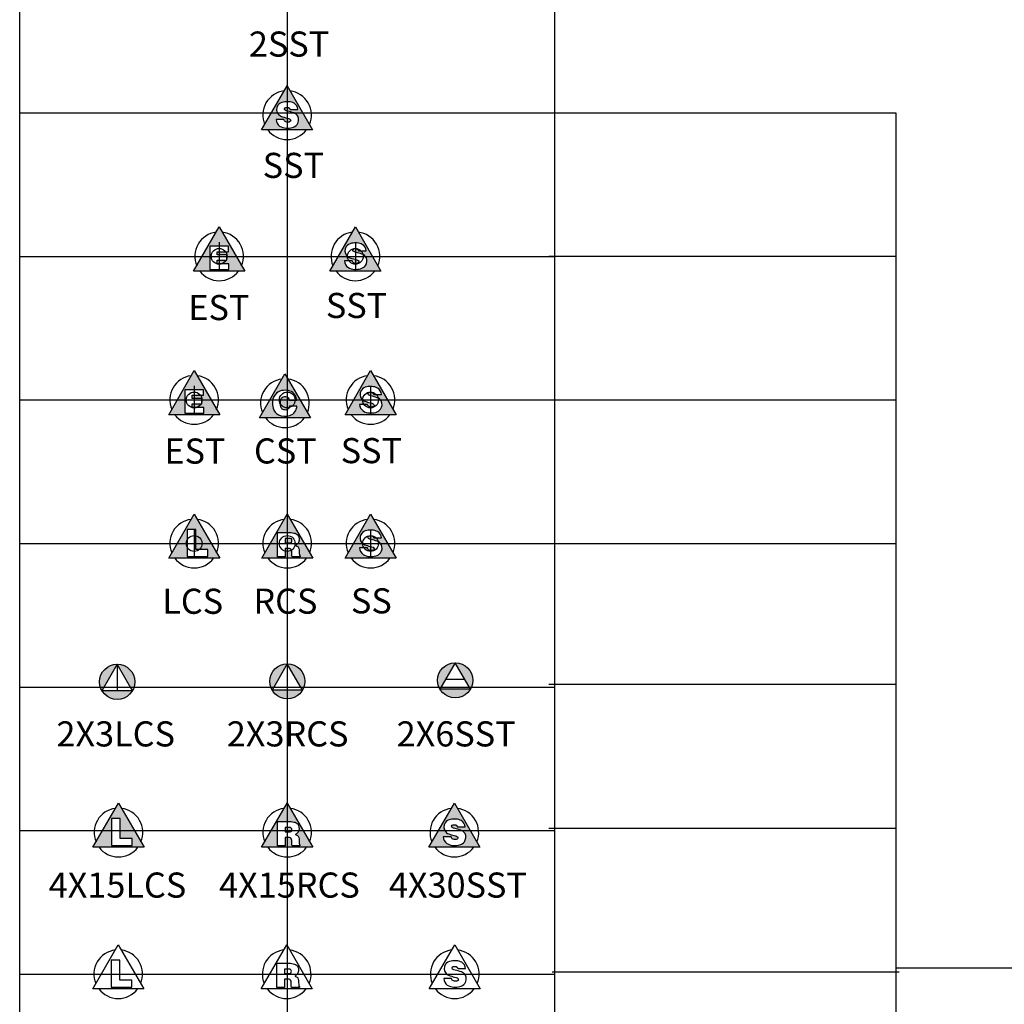
# Model space of a CAD drawing. Extents: x -76 to 215, y -6913 to -6622.
# Drawn here: x 77 to 80, y -6735 to -6732 of the extents above; entities that cross this region are included whole.
import ezdxf
from ezdxf.enums import TextEntityAlignment as Align

# ---------------------------------------------------------------- set-up
doc = ezdxf.new("R2010")
doc.units = 0
doc.header["$LTSCALE"] = 360
doc.header["$MEASUREMENT"] = 0
for name, color, linetype in [('LK-IRRG-013M', 13, 'Continuous'), ('LK-IRRG-025M', 1, 'Continuous'), ('LK-IRRG-PATT', 13, 'Continuous'), ('LK-IRRG-TEXT', 1, 'Continuous')]:
    doc.layers.add(name, color=color, linetype=linetype)
doc.layers.add('Z-GRID-NPLT', color=6, linetype='Continuous', plot=False)
doc.layers.add('Z-GUIDE-NPLT', color=1, linetype='Continuous', plot=False)
doc.styles.add('CALLOUT LIGHT', font='swissl.ttf')

msp = doc.modelspace()

# ---------------------------------------------------------------- hatches: boundary and pattern name
at = {"layer": 'LK-IRRG-PATT'}
h = msp.add_hatch(color=256, dxfattribs=at)
h.paths.add_polyline_path([(77.6613, -6732.5111), (77.5902, -6732.6343), (77.7325, -6732.6343)])
h.paths.add_polyline_path([(77.666, -6732.5558, 0.046181), (77.6509, -6732.5567, 0.180824), (77.6356, -6732.5658, 0.345479), (77.6373, -6732.5914, 0.130585), (77.6487, -6732.598, 0.011156), (77.6651, -6732.6025, -0.167002), (77.6708, -6732.6061, -0.45081), (77.6692, -6732.6115, -0.099138), (77.664, -6732.6128, -0.110237), (77.6576, -6732.6119, -0.30276), (77.6527, -6732.6055), (77.6307, -6732.6055, 0.233067), (77.6405, -6732.6237, 0.139797), (77.6588, -6732.6294, 0.076389), (77.6758, -6732.6277, 0.165972), (77.6892, -6732.6191, 0.259596), (77.6912, -6732.5961, 0.182383), (77.6797, -6732.5869, 0.026454), (77.6625, -6732.5819, -0.057455), (77.6556, -6732.5791, -0.275283), (77.6538, -6732.5757, -0.339665), (77.6577, -6732.5717, -0.113955), (77.6655, -6732.5722, -0.296821), (77.6701, -6732.5776), (77.6914, -6732.5776, 0.250261), (77.6807, -6732.56, 0.110028)], flags=16)
h = msp.add_hatch(color=256, dxfattribs=at)
h.paths.add_polyline_path([(77.472, -6732.9045), (77.4008, -6733.0277), (77.5431, -6733.0277)])
h.paths.add_polyline_path([(77.498, -6732.958), (77.498, -6732.9736), (77.4667, -6732.9736), (77.4667, -6732.9823), (77.4931, -6732.9823), (77.4931, -6732.9973), (77.4666, -6732.9973), (77.4666, -6733.0076), (77.4993, -6733.0076), (77.4993, -6733.0233), (77.4457, -6733.0233), (77.4457, -6732.958)], flags=16)
h = msp.add_hatch(color=256, dxfattribs=at)
h.paths.add_polyline_path([(77.8517, -6732.9045), (77.7805, -6733.0277), (77.9228, -6733.0277)])
h.paths.add_polyline_path([(77.8564, -6732.9492, 0.046181), (77.8413, -6732.9501, 0.180824), (77.826, -6732.9592, 0.345479), (77.8276, -6732.9848, 0.130585), (77.8391, -6732.9914, 0.011156), (77.8554, -6732.9959, -0.167002), (77.8611, -6732.9995, -0.45081), (77.8595, -6733.0049, -0.099138), (77.8543, -6733.0063, -0.110237), (77.848, -6733.0053, -0.30276), (77.843, -6732.999), (77.821, -6732.999, 0.233067), (77.8308, -6733.0171, 0.139797), (77.8491, -6733.0228, 0.076389), (77.8661, -6733.0212, 0.165972), (77.8796, -6733.0125, 0.259596), (77.8816, -6732.9895, 0.182383), (77.8701, -6732.9803, 0.026454), (77.8529, -6732.9753, -0.057455), (77.8459, -6732.9725, -0.275283), (77.8442, -6732.9691, -0.339665), (77.848, -6732.9651, -0.113955), (77.8559, -6732.9656, -0.296821), (77.8604, -6732.971), (77.8817, -6732.971, 0.250261), (77.871, -6732.9534, 0.110028)], flags=16)
h = msp.add_hatch(color=256, dxfattribs=at)
h.paths.add_polyline_path([(77.4024, -6733.3045), (77.3313, -6733.4277), (77.4736, -6733.4277)])
h.paths.add_polyline_path([(77.4285, -6733.358), (77.4285, -6733.3736), (77.3972, -6733.3736), (77.3972, -6733.3823), (77.4236, -6733.3823), (77.4236, -6733.3973), (77.3971, -6733.3973), (77.3971, -6733.4076), (77.4297, -6733.4076), (77.4297, -6733.4233), (77.3762, -6733.4233), (77.3762, -6733.358)], flags=16)
h = msp.add_hatch(color=256, dxfattribs=at)
h.paths.add_polyline_path([(77.894, -6733.3045), (77.8229, -6733.4277), (77.9652, -6733.4277)])
h.paths.add_polyline_path([(77.8987, -6733.3492, 0.046181), (77.8836, -6733.3501, 0.180824), (77.8683, -6733.3592, 0.345479), (77.87, -6733.3848, 0.130585), (77.8815, -6733.3914, 0.011156), (77.8978, -6733.3959, -0.167002), (77.9035, -6733.3995, -0.45081), (77.9019, -6733.4049, -0.099138), (77.8967, -6733.4063, -0.110237), (77.8903, -6733.4053, -0.30276), (77.8854, -6733.399), (77.8634, -6733.399, 0.233067), (77.8732, -6733.4171, 0.139797), (77.8915, -6733.4228, 0.076389), (77.9085, -6733.4212, 0.165972), (77.9219, -6733.4125, 0.259596), (77.9239, -6733.3895, 0.182383), (77.9124, -6733.3803, 0.026454), (77.8952, -6733.3753, -0.057455), (77.8883, -6733.3725, -0.275283), (77.8865, -6733.3691, -0.339665), (77.8904, -6733.3651, -0.113955), (77.8982, -6733.3656, -0.296821), (77.9028, -6733.371), (77.9241, -6733.371, 0.250261), (77.9134, -6733.3534, 0.110028)], flags=16)
h = msp.add_hatch(color=256, dxfattribs=at)
h.paths.add_polyline_path([(77.6554, -6733.3136), (77.5843, -6733.4368), (77.7266, -6733.4368)])
h.paths.add_polyline_path([(77.6691, -6733.3618, 0.086016), (77.6516, -6733.3599, 0.163775), (77.6314, -6733.3679, 0.199093), (77.6207, -6733.3913, 0.082643), (77.6224, -6733.4097, 0.213222), (77.6373, -6733.4278, 0.183181), (77.6691, -6733.4299, 0.329781), (77.6885, -6733.4036), (77.6677, -6733.4036, -0.095589), (77.6663, -6733.4089, -0.181858), (77.6619, -6733.4135, -0.177252), (77.6518, -6733.4141, -0.204002), (77.645, -6733.4083, -0.197754), (77.6452, -6733.3827, -0.17971), (77.6504, -6733.3779, -0.129897), (77.6578, -6733.3771, -0.195268), (77.6645, -6733.3805, -0.14497), (77.6671, -6733.3876), (77.6882, -6733.3876, 0.141386), (77.6833, -6733.3722, 0.174871)], flags=16)
h = msp.add_hatch(color=256, dxfattribs=at)
h.paths.add_polyline_path([(77.4024, -6733.7045), (77.3313, -6733.8277), (77.4736, -6733.8277)])
h.paths.add_polyline_path([(77.4069, -6733.7474), (77.4069, -6733.8031), (77.4402, -6733.8031), (77.4402, -6733.8232), (77.3826, -6733.8232), (77.3826, -6733.7474)], flags=16)
h = msp.add_hatch(color=256, dxfattribs=at)
h.paths.add_polyline_path([(77.6618, -6733.7045), (77.5907, -6733.8277), (77.733, -6733.8277)])
h.paths.add_polyline_path([(77.6691, -6733.7562, -0.064244), (77.6839, -6733.7582, -0.201286), (77.6934, -6733.7664, -0.227119), (77.6923, -6733.7859, -0.143994), (77.6842, -6733.7921, -0.197473), (77.6926, -6733.7972, -0.129212), (77.6949, -6733.8041, -0.000711), (77.6956, -6733.8175, 0.134843), (77.6965, -6733.8204, 0.124139), (77.6974, -6733.8209), (77.6974, -6733.8235), (77.6757, -6733.8235, -0.061742), (77.6744, -6733.8166, -0.002974), (77.6744, -6733.809, 0.13564), (77.6729, -6733.8031, 0.198237), (77.6685, -6733.8005, 0.018902), (77.6658, -6733.8002), (77.656, -6733.8002), (77.656, -6733.8235), (77.6346, -6733.8235), (77.6346, -6733.7562)], flags=16)
h.paths.add_polyline_path([(77.6727, -6733.7838, 0.230231), (77.6748, -6733.7808, 0.121682), (77.6745, -6733.7759, 0.263454), (77.6713, -6733.7731, 0.047358), (77.6659, -6733.7725), (77.656, -6733.7725), (77.656, -6733.785), (77.6673, -6733.785, 0.109834)], flags=0)
h = msp.add_hatch(color=256, dxfattribs=at)
h.paths.add_polyline_path([(77.894, -6733.7045), (77.8229, -6733.8277), (77.9652, -6733.8277)])
h.paths.add_polyline_path([(77.8987, -6733.7492, 0.046181), (77.8836, -6733.7501, 0.180824), (77.8683, -6733.7592, 0.345479), (77.87, -6733.7848, 0.130585), (77.8815, -6733.7914, 0.011156), (77.8978, -6733.7959, -0.167002), (77.9035, -6733.7995, -0.45081), (77.9019, -6733.8049, -0.099138), (77.8967, -6733.8063, -0.110237), (77.8903, -6733.8053, -0.30276), (77.8854, -6733.799), (77.8634, -6733.799, 0.233067), (77.8732, -6733.8171, 0.139797), (77.8915, -6733.8228, 0.076389), (77.9085, -6733.8212, 0.165972), (77.9219, -6733.8125, 0.259596), (77.9239, -6733.7895, 0.182383), (77.9124, -6733.7803, 0.026454), (77.8952, -6733.7753, -0.057455), (77.8883, -6733.7725, -0.275283), (77.8865, -6733.7691, -0.339665), (77.8904, -6733.7651, -0.113955), (77.8982, -6733.7656, -0.296821), (77.9028, -6733.771), (77.9241, -6733.771, 0.250261), (77.9134, -6733.7534, 0.110028)], flags=16)
h = msp.add_hatch(color=256, dxfattribs=at)
h.paths.add_polyline_path([(77.1878, -6734.1228, 0.414214), (77.1387, -6734.1719, 0.131652), (77.1453, -6734.1965)])
h.paths.add_polyline_path([(77.1878, -6734.1228), (77.2303, -6734.1965, 0.131652), (77.2369, -6734.1719, 0.414214)])
h.paths.add_polyline_path([(77.2303, -6734.1966), (77.1453, -6734.1966, 0.575825)])
h = msp.add_hatch(color=256, dxfattribs=at)
h.paths.add_polyline_path([(77.6619, -6734.1214, 0.414214), (77.6128, -6734.1705, 0.131652), (77.6194, -6734.1951)])
h.paths.add_polyline_path([(77.6619, -6734.1214), (77.7044, -6734.1951, 0.131652), (77.711, -6734.1705, 0.414214)])
h.paths.add_polyline_path([(77.7044, -6734.1952), (77.6195, -6734.1952, 0.575825)])
h = msp.add_hatch(color=256, dxfattribs=at)
h.paths.add_polyline_path([(78.1299, -6734.1187, 0.414214), (78.0808, -6734.1677, 0.131652), (78.0874, -6734.1923)])
h.paths.add_polyline_path([(78.1299, -6734.1187), (78.1725, -6734.1923, 0.131652), (78.179, -6734.1677, 0.414214)])
h.paths.add_polyline_path([(78.1724, -6734.1924), (78.0875, -6734.1924, 0.575825)])
h = msp.add_hatch(color=256, dxfattribs=at)
h.paths.add_polyline_path([(77.1914, -6734.5097), (77.1203, -6734.6329), (77.2626, -6734.6329)])
h.paths.add_polyline_path([(77.1959, -6734.5526), (77.1959, -6734.6083), (77.2292, -6734.6083), (77.2292, -6734.6284), (77.1716, -6734.6284), (77.1716, -6734.5526)], flags=16)
h = msp.add_hatch(color=256, dxfattribs=at)
h.paths.add_polyline_path([(77.6616, -6734.5097), (77.5904, -6734.6329), (77.7327, -6734.6329)])
h.paths.add_polyline_path([(77.6689, -6734.5614, -0.064244), (77.6837, -6734.5634, -0.201286), (77.6931, -6734.5716, -0.227119), (77.692, -6734.5911, -0.143994), (77.684, -6734.5973, -0.197473), (77.6924, -6734.6024, -0.129212), (77.6946, -6734.6093, -0.000711), (77.6954, -6734.6227, 0.134843), (77.6963, -6734.6257, 0.124139), (77.6971, -6734.6261), (77.6971, -6734.6287), (77.6754, -6734.6287, -0.061742), (77.6742, -6734.6218, -0.002974), (77.6742, -6734.6142, 0.13564), (77.6727, -6734.6083, 0.198237), (77.6683, -6734.6057, 0.018902), (77.6656, -6734.6054), (77.6558, -6734.6054), (77.6558, -6734.6287), (77.6344, -6734.6287), (77.6344, -6734.5614)], flags=16)
h.paths.add_polyline_path([(77.6724, -6734.589, 0.230231), (77.6745, -6734.586, 0.121682), (77.6743, -6734.5811, 0.263454), (77.671, -6734.5783, 0.047358), (77.6657, -6734.5777), (77.6558, -6734.5777), (77.6558, -6734.5902), (77.6671, -6734.5902, 0.109834)], flags=0)
h = msp.add_hatch(color=256, dxfattribs=at)
h.paths.add_polyline_path([(78.1275, -6734.5097), (78.0563, -6734.6329), (78.1986, -6734.6329)])
h.paths.add_polyline_path([(78.1322, -6734.5544, 0.046181), (78.1171, -6734.5553, 0.180824), (78.1018, -6734.5644, 0.345479), (78.1034, -6734.59, 0.130585), (78.1149, -6734.5966, 0.011156), (78.1312, -6734.6011, -0.167002), (78.1369, -6734.6047, -0.45081), (78.1353, -6734.6101, -0.099138), (78.1301, -6734.6115, -0.110237), (78.1238, -6734.6105, -0.30276), (78.1188, -6734.6042), (78.0968, -6734.6042, 0.233067), (78.1066, -6734.6223, 0.139797), (78.1249, -6734.628, 0.076389), (78.1419, -6734.6264, 0.165972), (78.1554, -6734.6177, 0.259596), (78.1573, -6734.5947, 0.182383), (78.1459, -6734.5855, 0.026454), (78.1287, -6734.5805, -0.057455), (78.1217, -6734.5777, -0.275283), (78.12, -6734.5743, -0.339665), (78.1238, -6734.5703, -0.113955), (78.1316, -6734.5708, -0.296821), (78.1362, -6734.5762), (78.1575, -6734.5762, 0.250261), (78.1468, -6734.5586, 0.110028)], flags=16)

# ---------------------------------------------------------------- linework, layer by layer
at = {"layer": 'LK-IRRG-013M'}
for p, q in [((77.1878, -6734.1228), (77.1452, -6734.1966)), ((77.2304, -6734.1966), (77.1878, -6734.1228)), ((77.1878, -6734.1228), (77.1878, -6734.1966)), ((77.6619, -6734.1214), (77.6193, -6734.1952)), ((77.7045, -6734.1952), (77.6619, -6734.1214)), ((78.1299, -6734.1187), (78.0874, -6734.1924)), ((78.1725, -6734.1924), (78.1299, -6734.1187)), ((78.1033, -6734.1648), (78.1566, -6734.1648)), ((77.2304, -6734.1966), (77.1452, -6734.1966)), ((77.7045, -6734.1952), (77.6193, -6734.1952)), ((78.1725, -6734.1924), (78.0874, -6734.1924))]:
    msp.add_line(p, q, dxfattribs=at)
for points in [[(77.5902, -6732.6343), (77.6613, -6732.5111), (77.7325, -6732.6343)], [(77.4008, -6733.0277), (77.472, -6732.9045), (77.5431, -6733.0277)], [(77.7805, -6733.0277), (77.8517, -6732.9045), (77.9228, -6733.0277)], [(77.4931, -6732.9823), (77.4667, -6732.9823), (77.4667, -6732.9736), (77.498, -6732.9736), (77.498, -6732.958), (77.4457, -6732.958), (77.4457, -6733.0233), (77.4993, -6733.0233), (77.4993, -6733.0076), (77.4666, -6733.0076), (77.4666, -6732.9973), (77.4931, -6732.9973)], [(77.3313, -6733.4277), (77.4024, -6733.3045), (77.4736, -6733.4277)], [(77.8229, -6733.4277), (77.894, -6733.3045), (77.9652, -6733.4277)], [(77.5843, -6733.4368), (77.6554, -6733.3136), (77.7266, -6733.4368)], [(77.4236, -6733.3823), (77.3972, -6733.3823), (77.3972, -6733.3736), (77.4285, -6733.3736), (77.4285, -6733.358), (77.3762, -6733.358), (77.3762, -6733.4233), (77.4297, -6733.4233), (77.4297, -6733.4076), (77.3971, -6733.4076), (77.3971, -6733.3973), (77.4236, -6733.3973)], [(77.4736, -6733.8277), (77.3313, -6733.8277), (77.4024, -6733.7045)], [(77.733, -6733.8277), (77.5907, -6733.8277), (77.6618, -6733.7045)], [(77.8229, -6733.8277), (77.894, -6733.7045), (77.9652, -6733.8277)], [(77.4402, -6733.8031), (77.4069, -6733.8031), (77.4069, -6733.7474), (77.3826, -6733.7474), (77.3826, -6733.8232), (77.4402, -6733.8232)], [(77.2626, -6734.6329), (77.1203, -6734.6329), (77.1914, -6734.5097)], [(77.7327, -6734.6329), (77.5904, -6734.6329), (77.6616, -6734.5097)], [(78.0563, -6734.6329), (78.1275, -6734.5097), (78.1986, -6734.6329)], [(77.2292, -6734.6083), (77.1959, -6734.6083), (77.1959, -6734.5526), (77.1716, -6734.5526), (77.1716, -6734.6284), (77.2292, -6734.6284)], [(77.2618, -6735.0275), (77.1195, -6735.0275), (77.1907, -6734.9043)], [(77.7313, -6735.0275), (77.589, -6735.0275), (77.6602, -6734.9043)], [(78.0574, -6735.0275), (78.1286, -6734.9043), (78.1997, -6735.0275)]]:
    msp.add_lwpolyline(points, close=True, dxfattribs=at)
for points in [[(77.6527, -6732.6055), (77.6307, -6732.6055, 0.233067), (77.6405, -6732.6237, 0.139797), (77.6588, -6732.6294, 0.076389), (77.6758, -6732.6277, 0.165972), (77.6892, -6732.6191, 0.259596), (77.6912, -6732.5961, 0.182383), (77.6797, -6732.5869, 0.026454), (77.6625, -6732.5819, -0.057455), (77.6556, -6732.5791, -0.275283), (77.6538, -6732.5757, -0.339665), (77.6577, -6732.5717, -0.113955), (77.6655, -6732.5722, -0.296821), (77.6701, -6732.5776), (77.6914, -6732.5776, 0.250261), (77.6807, -6732.56, 0.110028), (77.666, -6732.5558, 0.046181), (77.6509, -6732.5567, 0.180824), (77.6356, -6732.5658, 0.345479), (77.6373, -6732.5914, 0.130585), (77.6487, -6732.598, 0.011156), (77.6651, -6732.6025, -0.167002), (77.6708, -6732.6061, -0.43133), (77.6694, -6732.6113, -0.1036), (77.664, -6732.6128, -0.110237), (77.6576, -6732.6119, -0.30276), (77.6527, -6732.6055)], [(77.843, -6732.999), (77.821, -6732.999, 0.233067), (77.8308, -6733.0171, 0.139797), (77.8491, -6733.0228, 0.076389), (77.8661, -6733.0212, 0.165972), (77.8796, -6733.0125, 0.259596), (77.8816, -6732.9895, 0.182383), (77.8701, -6732.9803, 0.026454), (77.8529, -6732.9753, -0.057455), (77.8459, -6732.9725, -0.275283), (77.8442, -6732.9691, -0.339665), (77.848, -6732.9651, -0.113955), (77.8559, -6732.9656, -0.296821), (77.8604, -6732.971), (77.8817, -6732.971, 0.250261), (77.871, -6732.9534, 0.110028), (77.8564, -6732.9492, 0.046181), (77.8413, -6732.9501, 0.180824), (77.826, -6732.9592, 0.345479), (77.8276, -6732.9848, 0.130585), (77.8391, -6732.9914, 0.011156), (77.8554, -6732.9959, -0.167002), (77.8611, -6732.9995, -0.43133), (77.8598, -6733.0048, -0.1036), (77.8543, -6733.0063, -0.110237), (77.848, -6733.0053, -0.30276), (77.843, -6732.999)], [(77.6671, -6733.3876), (77.6882, -6733.3876, 0.141386), (77.6833, -6733.3722, 0.174871), (77.6691, -6733.3618, 0.086016), (77.6516, -6733.3599, 0.163775), (77.6314, -6733.3679, 0.199093), (77.6207, -6733.3913, 0.082643), (77.6224, -6733.4097, 0.213222), (77.6373, -6733.4278, 0.181781), (77.6689, -6733.43, 0.332238), (77.6885, -6733.4036), (77.6677, -6733.4036, -0.095589), (77.6663, -6733.4089, -0.181858), (77.6619, -6733.4135, -0.177252), (77.6518, -6733.4141, -0.204002), (77.645, -6733.4083, -0.197754), (77.6452, -6733.3827, -0.17971), (77.6504, -6733.3779, -0.129897), (77.6578, -6733.3771, -0.195268), (77.6645, -6733.3805, -0.144969), (77.6671, -6733.3876)], [(77.8854, -6733.399), (77.8634, -6733.399, 0.233067), (77.8732, -6733.4171, 0.139797), (77.8915, -6733.4228, 0.076389), (77.9085, -6733.4212, 0.165972), (77.9219, -6733.4125, 0.259596), (77.9239, -6733.3895, 0.182383), (77.9124, -6733.3803, 0.026454), (77.8952, -6733.3753, -0.057455), (77.8883, -6733.3725, -0.275283), (77.8865, -6733.3691, -0.339665), (77.8904, -6733.3651, -0.113955), (77.8982, -6733.3656, -0.296821), (77.9028, -6733.371), (77.9241, -6733.371, 0.250261), (77.9134, -6733.3534, 0.110028), (77.8987, -6733.3492, 0.046181), (77.8836, -6733.3501, 0.180824), (77.8683, -6733.3592, 0.345479), (77.87, -6733.3848, 0.130585), (77.8815, -6733.3914, 0.011156), (77.8978, -6733.3959, -0.167002), (77.9035, -6733.3995, -0.43133), (77.9021, -6733.4048, -0.1036), (77.8967, -6733.4063, -0.110237), (77.8903, -6733.4053, -0.30276), (77.8854, -6733.399)], [(77.8854, -6733.799), (77.8634, -6733.799, 0.233067), (77.8732, -6733.8171, 0.139797), (77.8915, -6733.8228, 0.076389), (77.9085, -6733.8212, 0.165972), (77.9219, -6733.8125, 0.259596), (77.9239, -6733.7895, 0.182383), (77.9124, -6733.7803, 0.026454), (77.8952, -6733.7753, -0.057455), (77.8883, -6733.7725, -0.275283), (77.8865, -6733.7691, -0.339665), (77.8904, -6733.7651, -0.113955), (77.8982, -6733.7656, -0.296821), (77.9028, -6733.771), (77.9241, -6733.771, 0.250261), (77.9134, -6733.7534, 0.110028), (77.8987, -6733.7492, 0.046181), (77.8836, -6733.7501, 0.180824), (77.8683, -6733.7592, 0.345479), (77.87, -6733.7848, 0.130585), (77.8815, -6733.7914, 0.011156), (77.8978, -6733.7959, -0.167002), (77.9035, -6733.7995, -0.43133), (77.9021, -6733.8048, -0.1036), (77.8967, -6733.8063, -0.110237), (77.8903, -6733.8053, -0.30276), (77.8854, -6733.799)], [(77.6974, -6733.8209), (77.6974, -6733.8235), (77.6757, -6733.8235, -0.061742), (77.6744, -6733.8166, -0.002974), (77.6744, -6733.809, 0.13564), (77.6729, -6733.8031, 0.199896), (77.6685, -6733.8005, 0.018598), (77.6658, -6733.8002), (77.656, -6733.8002), (77.656, -6733.8235), (77.6346, -6733.8235), (77.6346, -6733.7562), (77.6691, -6733.7562, -0.064244), (77.6839, -6733.7582, -0.201286), (77.6934, -6733.7664, -0.227119), (77.6923, -6733.7859, -0.143994), (77.6842, -6733.7921, -0.197473), (77.6926, -6733.7972, -0.128189), (77.6949, -6733.8041, -0.000714), (77.6956, -6733.8175, 0.134843), (77.6965, -6733.8204, 0.124135), (77.6974, -6733.8209)], [(77.6971, -6734.6261), (77.6971, -6734.6287), (77.6754, -6734.6287, -0.061742), (77.6742, -6734.6218, -0.002974), (77.6742, -6734.6142, 0.13564), (77.6727, -6734.6083, 0.199896), (77.6682, -6734.6057, 0.018598), (77.6656, -6734.6054), (77.6558, -6734.6054), (77.6558, -6734.6287), (77.6344, -6734.6287), (77.6344, -6734.5614), (77.6689, -6734.5614, -0.064244), (77.6837, -6734.5634, -0.201286), (77.6931, -6734.5716, -0.227119), (77.692, -6734.5911, -0.143994), (77.684, -6734.5973, -0.197473), (77.6924, -6734.6024, -0.128189), (77.6946, -6734.6093, -0.000714), (77.6954, -6734.6227, 0.134843), (77.6963, -6734.6257, 0.124135), (77.6971, -6734.6261)], [(78.1188, -6734.6042), (78.0968, -6734.6042, 0.233067), (78.1066, -6734.6223, 0.139797), (78.1249, -6734.628, 0.076389), (78.1419, -6734.6264, 0.165972), (78.1554, -6734.6177, 0.259596), (78.1573, -6734.5947, 0.182383), (78.1459, -6734.5855, 0.026454), (78.1287, -6734.5805, -0.057455), (78.1217, -6734.5777, -0.275283), (78.12, -6734.5743, -0.339665), (78.1238, -6734.5703, -0.113955), (78.1316, -6734.5708, -0.296821), (78.1362, -6734.5762), (78.1575, -6734.5762, 0.250261), (78.1468, -6734.5586, 0.110028), (78.1322, -6734.5544, 0.046181), (78.1171, -6734.5553, 0.180824), (78.1018, -6734.5644, 0.345479), (78.1034, -6734.59, 0.130585), (78.1149, -6734.5966, 0.011156), (78.1312, -6734.6011, -0.167002), (78.1369, -6734.6047, -0.43133), (78.1355, -6734.61, -0.1036), (78.1301, -6734.6115, -0.110237), (78.1238, -6734.6105, -0.30276), (78.1188, -6734.6042)]]:
    msp.add_lwpolyline(points, format="xyb", dxfattribs=at)
for points in [[(77.6712, -6733.773, 0.04678), (77.6659, -6733.7725), (77.656, -6733.7725), (77.656, -6733.785), (77.6673, -6733.785, 0.109834), (77.6727, -6733.7838, 0.230231), (77.6748, -6733.7808, 0.121682), (77.6745, -6733.7759, 0.267455)], [(77.671, -6734.5782, 0.04678), (77.6657, -6734.5777), (77.6558, -6734.5777), (77.6558, -6734.5902), (77.6671, -6734.5902, 0.109834), (77.6724, -6734.589, 0.230231), (77.6745, -6734.586, 0.121682), (77.6743, -6734.5811, 0.267455)]]:
    msp.add_lwpolyline(points, format="xyb", close=True, dxfattribs=at)
for centre, start, end in [((77.6613, -6732.5932), 97.2557, 202.7443), ((77.6613, -6732.5932), 337.2557, 82.7443), ((77.6613, -6732.5932), 217.2557, 322.7443), ((77.472, -6732.9866), 97.2557, 202.7443), ((77.472, -6732.9866), 337.2557, 82.7443), ((77.8517, -6732.9866), 97.2557, 202.7443), ((77.8517, -6732.9866), 337.2557, 82.7443), ((77.472, -6732.9866), 217.2557, 322.7443), ((77.8517, -6732.9866), 217.2557, 322.7443), ((77.4024, -6733.3866), 97.2557, 202.7443), ((77.4024, -6733.3866), 337.2557, 82.7443), ((77.6554, -6733.3957), 97.2557, 202.7443), ((77.6554, -6733.3957), 337.2557, 82.7443), ((77.894, -6733.3866), 97.2557, 202.7443), ((77.894, -6733.3866), 337.2557, 82.7443), ((77.4024, -6733.3866), 217.2557, 322.7443), ((77.6554, -6733.3957), 217.2557, 322.7443), ((77.894, -6733.3866), 217.2557, 322.7443), ((77.4024, -6733.7866), 97.2557, 202.7443), ((77.4024, -6733.7866), 337.2557, 82.7443), ((77.6618, -6733.7866), 97.2557, 202.7443), ((77.6618, -6733.7866), 337.2557, 82.7443), ((77.894, -6733.7866), 97.2557, 202.7443), ((77.894, -6733.7866), 337.2557, 82.7443), ((77.4024, -6733.7866), 217.2557, 322.7443), ((77.6618, -6733.7866), 217.2557, 322.7443), ((77.894, -6733.7866), 217.2557, 322.7443), ((77.1914, -6734.5918), 97.2557, 202.7443), ((77.1914, -6734.5918), 337.2557, 82.7443), ((77.6616, -6734.5918), 97.2557, 202.7443), ((77.6616, -6734.5918), 337.2557, 82.7443), ((78.1275, -6734.5918), 97.2557, 202.7443), ((78.1275, -6734.5918), 337.2557, 82.7443), ((77.1914, -6734.5918), 217.2557, 322.7443), ((77.6616, -6734.5918), 217.2557, 322.7443), ((78.1275, -6734.5918), 217.2557, 322.7443), ((77.1907, -6734.9864), 97.2557, 202.7443), ((77.1907, -6734.9864), 337.2557, 82.7443), ((77.6602, -6734.9864), 97.2557, 202.7443), ((77.6602, -6734.9864), 337.2557, 82.7443), ((78.1286, -6734.9864), 97.2557, 202.7443), ((78.1286, -6734.9864), 337.2557, 82.7443), ((77.1907, -6734.9864), 217.2557, 322.7443), ((77.6602, -6734.9864), 217.2557, 322.7443), ((78.1286, -6734.9864), 217.2557, 322.7443)]:
    msp.add_arc(centre, 0.0679, start, end, dxfattribs=at)
at = {"layer": 'LK-IRRG-025M'}
msp.add_lwpolyline([(77.2284, -6735.0029), (77.1952, -6735.0029), (77.1952, -6734.9472), (77.1708, -6734.9472), (77.1708, -6735.023), (77.2284, -6735.023)], close=True, dxfattribs=at)
for points in [[(77.6957, -6735.0208), (77.6957, -6735.0233), (77.674, -6735.0233, -0.061742), (77.6727, -6735.0164, -0.002974), (77.6727, -6735.0088, 0.13564), (77.6712, -6735.0029, 0.199896), (77.6668, -6735.0003, 0.018598), (77.6642, -6735.0001), (77.6544, -6735.0001), (77.6544, -6735.0233), (77.633, -6735.0233), (77.633, -6734.956), (77.6674, -6734.956, -0.064244), (77.6823, -6734.9581, -0.201286), (77.6917, -6734.9662, -0.227119), (77.6906, -6734.9857, -0.143994), (77.6825, -6734.992, -0.197473), (77.691, -6734.997, -0.128189), (77.6932, -6735.0039, -0.000714), (77.6939, -6735.0173, 0.134843), (77.6948, -6735.0203, 0.124135), (77.6957, -6735.0208)], [(78.12, -6734.9988), (78.0979, -6734.9988, 0.233067), (78.1077, -6735.0169, 0.139797), (78.126, -6735.0226, 0.076389), (78.1431, -6735.021, 0.165972), (78.1565, -6735.0124, 0.259596), (78.1585, -6734.9893, 0.182383), (78.147, -6734.9801, 0.026454), (78.1298, -6734.9752, -0.057455), (78.1228, -6734.9723, -0.275283), (78.1211, -6734.969, -0.339665), (78.125, -6734.9649, -0.113955), (78.1328, -6734.9655, -0.296821), (78.1374, -6734.9708), (78.1586, -6734.9708, 0.250261), (78.148, -6734.9533, 0.110028), (78.1333, -6734.949, 0.046181), (78.1182, -6734.9499, 0.180824), (78.1029, -6734.959, 0.345479), (78.1045, -6734.9846, 0.130585), (78.116, -6734.9912, 0.011156), (78.1324, -6734.9957, -0.167002), (78.1381, -6734.9993, -0.43133), (78.1367, -6735.0046, -0.1036), (78.1312, -6735.0061, -0.110237), (78.1249, -6735.0052, -0.30276), (78.12, -6734.9988)]]:
    msp.add_lwpolyline(points, format="xyb", dxfattribs=at)
msp.add_lwpolyline([(77.6695, -6734.9729, 0.04678), (77.6642, -6734.9723), (77.6544, -6734.9723), (77.6544, -6734.9849), (77.6657, -6734.9849, 0.109834), (77.671, -6734.9837, 0.230231), (77.6731, -6734.9806, 0.121682), (77.6728, -6734.9758, 0.267455)], format="xyb", close=True, dxfattribs=at)
for centre in [(77.1878, -6734.1719), (77.6619, -6734.1705), (78.1299, -6734.1677)]:
    msp.add_circle(centre, 0.0491, dxfattribs=at)
at = {"layer": 'Z-GRID-NPLT'}
for p, q in [((76.916, -6739.2506), (76.916, -6705.4764)), ((77.6618, -6705.4764), (77.6618, -6739.2506)), ((78.4076, -6739.2506), (78.4076, -6705.4764)), ((76.916, -6732.5866), (78.4076, -6732.5866)), ((77.472, -6732.9475), (77.472, -6733.0258)), ((77.8517, -6732.9475), (77.8517, -6733.0258)), ((76.916, -6732.9866), (78.4076, -6732.9866)), ((77.4024, -6733.3475), (77.4024, -6733.4258)), ((77.6618, -6733.3475), (77.6618, -6733.4258)), ((77.894, -6733.3475), (77.894, -6733.4258)), ((76.916, -6733.3866), (78.4076, -6733.3866)), ((77.4024, -6733.7475), (77.4024, -6733.8258)), ((77.6618, -6733.7475), (77.6618, -6733.8258)), ((77.894, -6733.7475), (77.894, -6733.8258)), ((76.916, -6733.7866), (78.4076, -6733.7866)), ((76.916, -6734.1866), (78.4076, -6734.1866)), ((76.916, -6734.5866), (78.4076, -6734.5866)), ((76.916, -6734.9866), (78.4076, -6734.9866))]:
    msp.add_line(p, q, dxfattribs=at)
for centre in [(77.472, -6732.9866), (77.8517, -6732.9866), (77.4024, -6733.3866), (77.6618, -6733.3866), (77.894, -6733.3866), (77.4024, -6733.7866), (77.6618, -6733.7866), (77.894, -6733.7866)]:
    msp.add_circle(centre, 0.022, dxfattribs=at)
at = {"layer": 'Z-GUIDE-NPLT'}
for points in [[(79.358, -6734.9684), (81.5594, -6734.9684), (81.5594, -6722.5953), (82.3933, -6722.5953)], [(78.3909, -6732.5866), (79.358, -6732.5866), (79.358, -6737.1691), (78.4008, -6737.1691)], [(79.358, -6732.9866), (78.3909, -6732.9866)], [(78.4008, -6733.3866), (79.358, -6733.3866)], [(78.4008, -6733.7866), (79.358, -6733.7866)], [(79.358, -6734.1796), (78.3909, -6734.1796)], [(79.358, -6734.5803), (78.3909, -6734.5803)], [(79.3675, -6734.9809), (78.4004, -6734.9809)]]:
    msp.add_lwpolyline(points, dxfattribs=at)

# ---------------------------------------------------------------- texts
at = {"layer": 'LK-IRRG-TEXT', "style": 'CALLOUT LIGHT'}
for s, p in [('2SST', (77.6669, -6732.4301)), ('SST', (77.6788, -6732.7681)), ('SST', (77.8549, -6733.1584)), ('EST', (77.4713, -6733.1642)), ('EST', (77.4045, -6733.564)), ('CST', (77.6566, -6733.5637)), ('SST', (77.8962, -6733.5628)), ('LCS', (77.3982, -6733.9825)), ('RCS', (77.6566, -6733.9822)), ('SS', (77.8962, -6733.9813)), ('2X3LCS', (77.1837, -6734.352)), ('2X3RCS', (77.6629, -6734.352)), ('2X6SST', (78.1326, -6734.352)), ('4X15LCS', (77.1886, -6734.7732)), ('4X15RCS', (77.6679, -6734.7732)), ('4X30SST', (78.1375, -6734.7732))]:
    msp.add_text(s, height=0.07, dxfattribs=at).set_placement(p, align=Align.CENTER)

doc.saveas('drawing.dxf')
